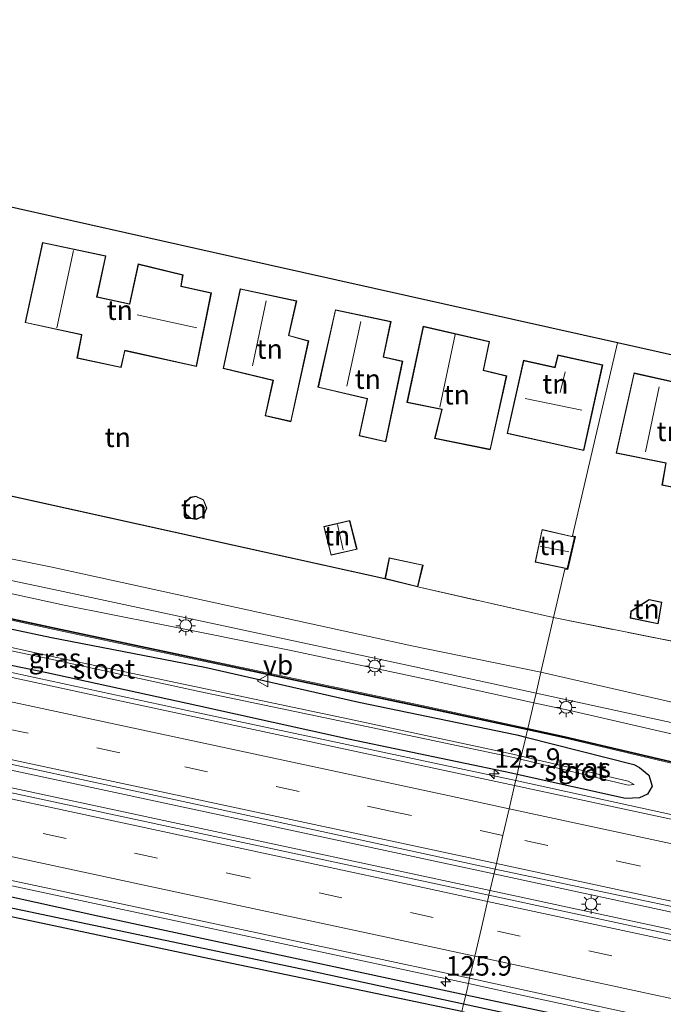
# Model space of a CAD drawing. Units: metres. Extents: x 140000 to 150003, y 406248 to 412500.
# Drawn here: x 142719 to 142801, y 411534 to 411660 of the extents above; entities that cross this region are included whole.
import ezdxf
from ezdxf.enums import TextEntityAlignment as Align

# ---------------------------------------------------------------- set-up
doc = ezdxf.new("R2010")
doc.units = ezdxf.units.M
doc.linetypes.add('IE-TERREINAFSCHEIDING', pattern=[10, 8, -2])
doc.linetypes.add('VW-3-9_STREEP', pattern=[12, 3, -9])
doc.layers.get('0').update_dxf_attribs({"lineweight": 25})
for name, color, linetype, lineweight in [('B-ME-AM-KILOMETR-S-B1', 7, 'Continuous', 18), ('B-ME-BV-GELEIDECONSTRUCTIE-GELEIDERAIL-L-B1', 213, 'BV-GELEIDERAIL', 18), ('B-ME-GR-BOMENSTRUIKEN-GV-B6', 93, 'Continuous', 18), ('B-ME-GW-KRUINLIJN-L-B1', 93, 'Continuous', 18), ('B-ME-IE-GRASLAND-GV-B6', 93, 'Continuous', 18), ('B-ME-IE-GRONDWERKLIJN-GROND_INGERICHT-GV-B6', 253, 'Continuous', 18), ('B-ME-IE-HULPGEOMETRIE-L-B1', 53, 'Continuous', 18), ('B-ME-IE-MEUBILAIR_WEGMEUBILAIR-LICHTMAST-S-B1', 8, 'Continuous', 18), ('B-ME-IE-TERREINAFSCHEIDING-RASTERHEKWERK-L-B1', 8, 'IE-TERREINAFSCHEIDING', 18), ('B-ME-KG-KADASTRAAL-DAKRAND-L-B1', 13, 'Continuous', 18), ('B-ME-KG-KADASTRAAL-NOKLIJN-L-B1', 13, 'Continuous', 18), ('B-ME-KW-GELUIDSWERING-GV-B6', 8, 'Continuous', 18), ('B-ME-KW-SCHERM-L-B1', 8, 'Continuous', 18), ('B-ME-OG-WATER-GV-B6', 153, 'Continuous', 18), ('B-ME-VH-VERH_SOORT-BITUMEN-GV-B6', 8, 'IE-TERREINAFSCHEIDING-NATUURLIJK-HOUTWAL', 18), ('B-ME-VH-VERH_SOORT-KLINKERS-GV-B6', 8, 'IE-TERREINAFSCHEIDING-NATUURLIJK-HOUTWAL', 18), ('B-ME-VW-MARKERING-39STREEP-015-L-B1', 255, 'VW-3-9_STREEP', 18), ('B-ME-VW-MARKERING-STREEP-015-L-B1', 7, 'Continuous', 18), ('B-ME-VW-MEUBILAIR_WEGMEUBILAIR-VERKEERSBORD-S-B1', 8, 'Continuous', 18)]:
    doc.layers.add(name, color=color, linetype=linetype, lineweight=lineweight)
for name, color, linetype in [('B-ME-GW-INSTEEKWATERGANG-L-B1', 10, 'Continuous'), ('B-ME-GW-WATERGANG-GREPPEL-L-B1', 10, 'Continuous'), ('B-ME-IE-TERREINAFSCHEIDING-HAAGRASTER-L-B1', 10, 'Continuous'), ('B-ME-KG-KADASTRAAL-OPNAMEDTMGRENS-L-B1', 10, 'Continuous')]:
    doc.layers.add(name, color=color, linetype=linetype)
doc.styles.add('NLCS-ISO', font='NLCS-ISO.TTF')
doc.linetypes.add('BV-GELEIDERAIL', pattern='A,10,-3,[108,NLCS.SHX,S=1,R=0,X=0,Y=0],-3', length=16)
doc.linetypes.add('IE-TERREINAFSCHEIDING-NATUURLIJK-HOUTWAL', pattern='A,7,-1.5,[67,NLCS.SHX,S=0.75,R=45,X=0,Y=0],-1.5,7,-1.5,[70,NLCS.SHX,S=0.75,R=0,X=0,Y=0],-1.5', length=20)

# ---------------------------------------------------------------- blocks, each defined once
blk = doc.blocks.new('hecto')
for p, q in [((0, 0.625), (-0.625, 0)), ((0, -0.625), (0, 0.625)), ((-0.625, 0), (0.625, 0)), ((0.625, 0), (0, -0.625))]:
    blk.add_line(p, q)
blk = doc.blocks.new('lantaarnpaal')
for p, q in [((-0.75, 0), (-1.25, 0)), ((-0.88, 0.88), (-0.53, 0.53)), ((0, 0.75), (0, 1.25)), ((0.53, 0.53), (0.88, 0.88)), ((0.75, 0), (1.25, 0)), ((-0.53, -0.53), (-0.88, -0.88)), ((0, -0.75), (0, -1.25)), ((0.53, -0.53), (0.88, -0.88))]:
    blk.add_line(p, q)
blk.add_circle((0, 0), 0.75)
blk = doc.blocks.new('verkeersbord')
for p, q in [((0, 0.75), (-0.75, -0.625)), ((0.75, -0.625), (0, 0.75)), ((-0.75, -0.625), (0.75, -0.625))]:
    blk.add_line(p, q)

msp = doc.modelspace()

# ---------------------------------------------------------------- linework, layer by layer
at = {"layer": 'B-ME-BV-GELEIDECONSTRUCTIE-GELEIDERAIL-L-B1'}
for points in [[(142420.115, 411641.407, 4.768), (142431.472, 411639.003, 4.645), (142461.427, 411632.516, 4.589), (142496.988, 411624.077, 4.585), (142553.198, 411611.939, 4.541), (142612.365, 411599.129, 4.593), (142675.112, 411585.774, 4.589), (142741.651, 411571.401, 4.629), (142782.375, 411562.713, 4.673)], [(142779.593, 411550.765, 4.869), (142711.844, 411565.262, 4.865), (142639.54, 411580.806, 4.841), (142570.212, 411595.662, 4.845), (142494.161, 411611.991, 4.877), (142405.969, 411630.9354, 4.913)], [(142417.074, 411626.426, 5.147), (142449.537, 411619.321, 5.088), (142507.195, 411606.954, 5.076), (142568.064, 411593.842, 5.06), (142626.935, 411581.251, 5.06), (142687.187, 411568.31, 5.06), (142738.447, 411557.325, 5.044), (142779.095, 411548.63, 5.048)], [(142776.316, 411536.694, 4.764), (142712.317, 411550.369, 4.764), (142643.979, 411565.005, 4.764), (142584.967, 411577.728, 4.836), (142521.12, 411591.417, 4.852), (142473.103, 411601.638, 4.836), (142414.483, 411613.661, 4.928)], [(143146.808, 411484.339, 4.473), (143121.846, 411489.723, 4.585), (143091.027, 411496.37, 4.657), (143035.03, 411508.385, 4.645), (142993.181, 411517.364, 4.561), (142940.104, 411528.73, 4.549), (142898.855, 411537.619, 4.565), (142864.788, 411544.893, 4.565), (142818.307, 411554.854, 4.629), (142797.042, 411559.505, 4.655), (142782.375, 411562.713, 4.673)], [(143143.95, 411472.699, 4.672), (143108.221, 411480.32, 4.785), (143039.689, 411494.922, 4.829), (142971.899, 411509.402, 4.801), (142905.754, 411523.634, 4.801), (142835.102, 411538.794, 4.797), (142779.593, 411550.765, 4.869)], [(142779.095, 411548.63, 5.048), (142810.077, 411541.943, 4.988), (142871.059, 411528.867, 4.968), (142938.778, 411514.292, 4.96), (143007.072, 411499.683, 5.048), (143072.379, 411485.697, 5.08), (143143.413, 411470.51, 4.904)], [(143140.508, 411458.676, 4.714), (143102.358, 411466.684, 4.726), (143040.864, 411479.854, 4.734), (142974.365, 411494.168, 4.678), (142907.846, 411508.5, 4.65), (142841.398, 411522.604, 4.69), (142782.155, 411535.41, 4.69), (142776.316, 411536.694, 4.764)]]:
    msp.add_polyline3d(points, dxfattribs=at)
at = {"layer": 'B-ME-GR-BOMENSTRUIKEN-GV-B6'}
for points in [[(142676.569, 411608.211, 3.636), (142687.362, 411605.832, 3.636), (142765.601, 411588.589, 3.556), (142769.836, 411587.554, 3.556), (142787.243, 411583.616, 3.592), (142785.604, 411576.617, 3.561), (142769.052, 411579.991, 3.491), (142722.699, 411590.137, 3.495), (142698.054, 411595.085, 3.511), (142677.441, 411599.406, 3.559), (142675.692, 411599.929, 3.559), (142674.709, 411600.446, 3.547), (142673.937, 411601.062, 3.531), (142673.355, 411601.646, 3.607), (142671.807, 411603.288, 3.615), (142670.86, 411604.639, 3.607), (142669.853, 411606.948, 3.615), (142669.715, 411608.518, 3.615), (142669.765, 411609.523, 3.603), (142669.806, 411609.96, 3.599), (142670.134, 411611.247, 3.599), (142674.257, 411610.375, 3.619), (142673.896, 411608.764, 3.74), (142676.569, 411608.211, 3.636)], [(142785.604, 411576.617, 3.561), (142787.243, 411583.616, 3.592), (142834.076, 411574.291, 3.638), (142836.625, 411573.502, 3.638), (142845.854, 411571.809, 3.614), (142849.438, 411571.023, 3.614), (142860.585, 411568.426, 3.626), (142860.71, 411565.362, 3.626), (142860.085, 411559.28, 3.57), (142859.813, 411557.758, 3.496), (142853.239, 411559.078, 3.513), (142851.069, 411559.635, 3.517), (142849.027, 411560.311, 3.525), (142846.907, 411561.191, 3.541), (142844.875, 411562.176, 3.525), (142843.111, 411563.085, 3.513), (142840.972, 411563.883, 3.505), (142838.842, 411564.505, 3.489), (142832.689, 411565.942, 3.461), (142806.327, 411571.876, 3.429), (142785.604, 411576.617, 3.561)]]:
    msp.add_polyline3d(points, dxfattribs=at)
at = {"layer": 'B-ME-GW-INSTEEKWATERGANG-L-B1'}
for points in [[(142782.5555, 411563.4892, 3.886), (142781.856, 411563.6447, 3.884), (142760.9113, 411568.0358, 3.8987), (142741.6071, 411572.3083, 3.8777), (142722.2186, 411576.5294, 3.7582), (142702.6125, 411580.5448, 3.8899), (142682.9674, 411584.9486, 3.7409), (142664.28, 411588.8646, 3.8907), (142663.3729, 411589.7985, 3.7774), (142662.853, 411590.3292, 3.7482), (142663.0217, 411591.6218, 3.7948), (142663.5672, 411592.6904, 3.8998), (142664.6424, 411593.2906, 3.9597), (142665.5833, 411593.3009, 3.9829), (142683.9176, 411589.3728, 4.0496), (142703.8339, 411585.0964, 4.0226), (142722.8057, 411581.0465, 4.0928), (142742.4846, 411577.2523, 4.1773), (142762.2444, 411572.757, 4.0799), (142782.5153, 411568.5591, 4.157), (142783.6691, 411568.269, 4.1503)], [(142775.969, 411535.203, 3.586), (142728.747, 411545.313, 3.577), (142700.191, 411551.608, 3.552), (142655.267, 411561.258, 3.602), (142611.941, 411570.63, 3.605), (142570.176, 411579.275, 3.546), (142547.8472, 411584.1154, 3.5269)], [(142775.476, 411533.087, 3.586), (142743.095, 411539.844, 3.586), (142711.551, 411546.516, 3.566), (142683.165, 411552.853, 3.526), (142656.16, 411558.468, 3.602), (142633.338, 411563.083, 3.626), (142590.768, 411572.242, 3.578)], [(142783.6691, 411568.269, 4.1503), (142797.5319, 411564.7829, 4.0699), (142798.2838, 411564.3673, 4.0027), (142799.477, 411563.3951, 3.9809), (142799.8757, 411562.007, 3.9278)], [(142799.8757, 411562.007, 3.9278), (142799.2987, 411560.971, 3.9136), (142798.2789, 411560.4876, 3.9618), (142796.4809, 411560.3925, 3.9251), (142782.5555, 411563.4892, 3.886)], [(143070.356, 411472.787, 3.964), (143070.179, 411472.825, 3.964), (143015.546, 411484.554, 4.028), (142953.032, 411498.311, 4.032), (142904.128, 411508.702, 4.04), (142885.947, 411512.618, 4.047), (142826.291, 411524.486, 3.678), (142791.658, 411531.842, 3.514), (142775.969, 411535.203, 3.586)]]:
    msp.add_polyline3d(points, dxfattribs=at)
at = {"layer": 'B-ME-GW-KRUINLIJN-L-B1'}
for points in [[(142784.6974, 411572.6887, 4.0211), (142771.6749, 411575.5363, 3.9695), (142753.3474, 411579.4415, 4.0167), (142736.5019, 411582.8049, 4.0271), (142724.4587, 411585.2098, 4.0663), (142707.5522, 411588.8665, 4.1009), (142689.43, 411592.7325, 4.0632), (142672.4716, 411596.2851, 4.0645), (142654.4784, 411600.1156, 4.0617), (142637.029, 411603.7244, 4.0549), (142619.5801, 411607.6367, 4.0533), (142601.4038, 411611.612, 4.0403), (142584.3173, 411615.3323, 4.1093), (142567.0346, 411618.6133, 4.1054), (142549.1811, 411622.7793, 4.0443), (142540.7429, 411624.8156, 4.0508), (142529.2995, 411628.6632, 4.1004), (142525.5464, 411629.7347, 4.1126), (142525.0019, 411629.6715, 4.101), (142524.5017, 411629.2448, 4.0334)], [(142895.2783, 411543.7137, 3.9464), (142876.3697, 411547.8995, 4.0167), (142859.4238, 411551.7475, 4.11), (142859.7087, 411554.0626, 3.9434), (142842.2544, 411558.3352, 3.9956), (142823.5898, 411563.1636, 4.0337), (142806.9831, 411567.6493, 4.0235), (142789.3273, 411571.6762, 4.0394), (142784.6974, 411572.6887, 4.0211)]]:
    msp.add_polyline3d(points, dxfattribs=at)
at = {"layer": 'B-ME-GW-WATERGANG-GREPPEL-L-B1'}
for points in [[(142775.7, 411534.048, 3.043), (142755.727, 411538.367, 3.043), (142700.732, 411549.873, 3.057), (142644.496, 411562.197, 3.057), (142611.274, 411569.502, 3.01), (142580.066, 411575.958, 3.01), (142548.0823, 411582.8721, 3.2)], [(142871.321, 411513.643, 2.95), (142810.332, 411526.56, 3.043), (142775.7, 411534.048, 3.043)]]:
    msp.add_polyline3d(points, dxfattribs=at)
at = {"layer": 'B-ME-IE-GRASLAND-GV-B6'}
for points in [[(142416.915, 411625.643, 4.387), (142417.621, 411629.119, 4.133), (142488.469, 411614.029, 4.069), (142547.193, 411601.448, 4.089), (142615.676, 411586.641, 3.973), (142689.068, 411570.977, 4.009), (142757.525, 411556.165, 4.025), (142779.733, 411551.367, 4.045), (142778.947, 411547.992, 4.359), (142737.799, 411556.83, 4.347), (142679.125, 411569.412, 4.283), (142620.024, 411582.082, 4.279), (142557.027, 411595.533, 4.287), (142497.966, 411608.157, 4.319), (142457.906, 411616.825, 4.323), (142416.915, 411625.643, 4.387)], [(142601.5417, 411612.7077, 3.6739), (142619.8102, 411608.9202, 3.7462), (142636.9992, 411605.1829, 3.7409), (142654.7626, 411601.0615, 3.8152), (142672.8178, 411597.8138, 3.6692), (142676.345, 411597.078, 3.567), (142688.299, 411594.555, 3.533), (142723.712, 411587.082, 3.56), (142768.463, 411577.521, 3.553), (142784.984, 411573.916, 3.555)], [(142601.4038, 411611.612, 4.0403), (142619.5801, 411607.6367, 4.0533), (142637.029, 411603.7244, 4.0549), (142654.4784, 411600.1156, 4.0617), (142672.4716, 411596.2851, 4.0645), (142689.43, 411592.7325, 4.0632), (142707.5522, 411588.8665, 4.1009), (142724.4587, 411585.2098, 4.0663), (142736.5019, 411582.8049, 4.0271), (142753.3474, 411579.4415, 4.0167), (142771.6749, 411575.5363, 3.9695), (142784.6974, 411572.6887, 4.0211), (142783.9304, 411569.3913, 4.1347), (142770.9402, 411572.1913, 4.1635), (142753.308, 411575.9175, 4.1639), (142735.6929, 411579.6487, 4.1583), (142724.0278, 411582.1289, 4.1563), (142706.4788, 411585.9028, 4.1488), (142688.9374, 411589.6651, 4.1621), (142671.3508, 411593.4544, 4.1623), (142653.7649, 411597.2518, 4.1544), (142636.133, 411601.0392, 4.1615), (142618.551, 411604.8292, 4.153), (142600.9273, 411608.6234, 4.1542)], [(142784.984, 411573.916, 3.555), (142784.6974, 411572.6887, 4.0211), (142771.6749, 411575.5363, 3.9695), (142753.3474, 411579.4415, 4.0167), (142736.5019, 411582.8049, 4.0271), (142724.4587, 411585.2098, 4.0663), (142707.5522, 411588.8665, 4.1009), (142689.43, 411592.7325, 4.0632), (142672.4716, 411596.2851, 4.0645), (142654.4784, 411600.1156, 4.0617), (142637.029, 411603.7244, 4.0549), (142619.5801, 411607.6367, 4.0533), (142601.4038, 411611.612, 4.0403)], [(142702.6125, 411580.5448, 3.8899), (142722.2186, 411576.5294, 3.7582), (142741.6071, 411572.3083, 3.8777), (142760.9113, 411568.0358, 3.8987), (142781.856, 411563.6447, 3.884), (142782.5555, 411563.4892, 3.886), (142782.23, 411562.092, 3.913), (142730.605, 411573.162, 3.897), (142666.992, 411586.895, 3.869)], [(142706.4368, 411585.7072, 4.1488), (142723.9859, 411581.9333, 4.1563), (142735.6513, 411579.453, 4.1583), (142753.2666, 411575.7218, 4.1639), (142770.8984, 411571.9957, 4.1635), (142783.8851, 411569.1964, 4.1347), (142783.6691, 411568.269, 4.1503), (142782.5153, 411568.5591, 4.157), (142762.2444, 411572.757, 4.0799), (142742.4846, 411577.2523, 4.1773), (142722.8057, 411581.0465, 4.0928), (142703.8339, 411585.0964, 4.0226)], [(142703.8339, 411585.0964, 4.0226), (142722.8057, 411581.0465, 4.0928), (142742.4846, 411577.2523, 4.1773), (142762.2444, 411572.757, 4.0799), (142782.5153, 411568.5591, 4.157), (142783.6691, 411568.269, 4.1503), (142783.1017, 411565.8339, 2.8991), (142782.0063, 411566.0896, 2.9022), (142761.6472, 411570.465, 2.8893), (142741.9862, 411574.5834, 2.8565), (142722.8882, 411578.6388, 2.9279), (142703.0297, 411583.008, 2.9221)], [(142702.6607, 411582.5107, 2.9306), (142722.7347, 411578.2656, 2.8905), (142741.7466, 411574.1481, 2.874), (142761.6096, 411569.9954, 2.8839), (142781.8789, 411565.7156, 2.8588), (142783.0106, 411565.4428, 2.861), (142782.5555, 411563.4892, 3.886)], [(142572.227, 411580.987, 4.132), (142617.359, 411571.421, 4.128), (142666.373, 411560.954, 4.156), (142714.844, 411550.503, 4.148), (142762.032, 411540.453, 4.12), (142776.471, 411537.361, 4.065)], [(142782.5555, 411563.4892, 3.886), (142781.856, 411563.6447, 3.884), (142760.9113, 411568.0358, 3.8987), (142741.6071, 411572.3083, 3.8777), (142722.2186, 411576.5294, 3.7582), (142702.6125, 411580.5448, 3.8899)], [(142776.471, 411537.361, 4.065), (142776.219, 411536.279, 4.124), (142775.969, 411535.203, 3.586), (142728.747, 411545.313, 3.577), (142700.191, 411551.608, 3.552), (142655.267, 411561.258, 3.602), (142611.941, 411570.63, 3.605), (142570.176, 411579.275, 3.546)], [(142570.176, 411579.275, 3.546), (142611.941, 411570.63, 3.605), (142655.267, 411561.258, 3.602), (142700.191, 411551.608, 3.552), (142728.747, 411545.313, 3.577), (142775.969, 411535.203, 3.586)], [(142580.066, 411575.958, 3.01), (142611.274, 411569.502, 3.01), (142644.496, 411562.197, 3.057), (142700.732, 411549.873, 3.057), (142755.727, 411538.367, 3.043), (142775.7, 411534.048, 3.043)], [(142775.969, 411535.203, 3.586), (142775.7, 411534.048, 3.043), (142755.727, 411538.367, 3.043), (142700.732, 411549.873, 3.057), (142644.496, 411562.197, 3.057), (142611.274, 411569.502, 3.01), (142580.066, 411575.958, 3.01)], [(142806.9831, 411567.6493, 4.0235), (142789.3273, 411571.6762, 4.0394), (142784.6974, 411572.6887, 4.0211), (142784.984, 411573.916, 3.555), (142799.564, 411570.734, 3.557), (142815.843, 411567.26, 3.557)], [(142590.768, 411572.242, 3.578), (142633.338, 411563.083, 3.626), (142656.16, 411558.468, 3.602), (142683.165, 411552.853, 3.526), (142711.551, 411546.516, 3.566), (142743.095, 411539.844, 3.586), (142775.476, 411533.087, 3.586)], [(142775.7, 411534.048, 3.043), (142775.476, 411533.087, 3.586), (142743.095, 411539.844, 3.586), (142711.551, 411546.516, 3.566), (142683.165, 411552.853, 3.526), (142656.16, 411558.468, 3.602), (142633.338, 411563.083, 3.626), (142590.768, 411572.242, 3.578)], [(142806.1923, 411564.2479, 4.1263), (142788.6474, 411568.3745, 4.1243), (142783.9304, 411569.3913, 4.1347), (142784.6974, 411572.6887, 4.0211), (142789.3273, 411571.6762, 4.0394), (142806.9831, 411567.6493, 4.0235)], [(142809.508, 411556.226, 3.914), (142796.714, 411558.977, 3.914), (142782.23, 411562.092, 3.913), (142782.5555, 411563.4892, 3.886), (142796.4809, 411560.3925, 3.9251), (142798.2789, 411560.4876, 3.9618), (142799.2987, 411560.971, 3.9136), (142799.8757, 411562.007, 3.9278), (142799.477, 411563.3951, 3.9809), (142798.2838, 411564.3673, 4.0027), (142797.5319, 411564.7829, 4.0699), (142783.6691, 411568.269, 4.1503), (142783.8851, 411569.1964, 4.1347), (142788.6034, 411568.1794, 4.1243), (142806.1443, 411564.0537, 4.1263)], [(142782.5555, 411563.4892, 3.886), (142783.0106, 411565.4428, 2.861), (142796.8063, 411562.1174, 2.887), (142797.5887, 411562.1964, 2.9274), (142796.8222, 411562.6303, 2.8608), (142783.1017, 411565.8339, 2.8991), (142783.6691, 411568.269, 4.1503), (142797.5319, 411564.7829, 4.0699), (142798.2838, 411564.3673, 4.0027), (142799.477, 411563.3951, 3.9809), (142799.8757, 411562.007, 3.9278), (142799.2987, 411560.971, 3.9136), (142798.2789, 411560.4876, 3.9618), (142796.4809, 411560.3925, 3.9251), (142782.5555, 411563.4892, 3.886)], [(142778.947, 411547.992, 4.359), (142779.733, 411551.367, 4.045), (142821.005, 411542.625, 4.004), (142884.757, 411528.952, 4.044), (142943.411, 411516.395, 3.952), (142997.158, 411504.811, 3.916), (143056.02, 411492.131, 4.024), (143104.985, 411481.738, 4.016), (143144.118, 411473.38, 4.055), (143143.249, 411469.842, 4.205), (143123.748, 411474.03, 4.335), (143055.424, 411488.671, 4.315), (142986.952, 411503.372, 4.339), (142916.653, 411518.288, 4.339), (142845.678, 411533.661, 4.359), (142778.947, 411547.992, 4.359)], [(142776.471, 411537.361, 4.065), (142835.712, 411524.443, 4.037), (142898.839, 411510.917, 4.025), (142962.668, 411497.363, 4.029), (143025.335, 411483.943, 4.029), (143093.344, 411469.226, 4.049), (143121.236, 411463.29, 3.981), (143140.657, 411459.285, 4.084), (143140.275, 411457.729, 3.54), (143111.987, 411463.88, 4.016), (143071.708, 411472.498, 3.966), (143070.356, 411472.787, 3.964), (143070.179, 411472.825, 3.964), (143015.546, 411484.554, 4.028), (142953.032, 411498.311, 4.032), (142904.128, 411508.702, 4.04), (142885.947, 411512.618, 4.047), (142826.291, 411524.486, 3.678), (142791.658, 411531.842, 3.514), (142775.969, 411535.203, 3.586), (142776.219, 411536.279, 4.124), (142776.471, 411537.361, 4.065)], [(142775.7, 411534.048, 3.043), (142775.969, 411535.203, 3.586), (142791.658, 411531.842, 3.514), (142826.291, 411524.486, 3.678), (142885.947, 411512.618, 4.047), (142904.128, 411508.702, 4.04), (142953.032, 411498.311, 4.032), (143015.546, 411484.554, 4.028), (143070.179, 411472.825, 3.964), (143070.356, 411472.787, 3.964), (143070.054, 411471.265, 2.66), (143038.24, 411477.915, 2.66), (143001.357, 411485.78, 2.672), (142979.359, 411490.57, 2.706), (142955.255, 411495.708, 2.677), (142924.99, 411502.143, 2.934), (142905.846, 411506.357, 3.172), (142885.033, 411510.792, 2.893), (142884.852, 411510.548, 2.893), (142871.321, 411513.643, 2.95), (142810.332, 411526.56, 3.043), (142775.7, 411534.048, 3.043)], [(142775.476, 411533.087, 3.586), (142775.7, 411534.048, 3.043), (142810.332, 411526.56, 3.043), (142871.321, 411513.643, 2.95), (142884.852, 411510.548, 2.893), (142885.106, 411510.172, 2.896), (142907.388, 411505.452, 3.196), (142942.905, 411497.678, 2.66), (142977.97, 411490.047, 2.708), (143008.625, 411483.546, 2.66), (143039.132, 411476.942, 2.66), (143069.91, 411470.54, 2.66), (143069.656, 411469.261, 3.686), (143069.565, 411469.28, 3.686), (143048.008, 411473.482, 3.898), (143021.927, 411479.238, 3.85), (142992.945, 411485.448, 3.742), (142968.057, 411491.038, 3.626), (142938.047, 411497.426, 3.582), (142900.225, 411505.925, 3.866), (142829.654, 411520.732, 3.614), (142814.169, 411524.596, 3.614), (142775.476, 411533.087, 3.586)]]:
    msp.add_polyline3d(points, dxfattribs=at)
at = {"layer": 'B-ME-IE-GRONDWERKLIJN-GROND_INGERICHT-GV-B6'}
for points in [[(142681.945, 411644.22, 3.564), (142750.628, 411628.87, 3.531), (142795.449, 411618.853, 3.479), (142789.662, 411594.078, 3.508), (142790.038, 411593.99, 3.508), (142789.086, 411589.796, 3.508), (142788.699, 411589.838, 3.508), (142787.243, 411583.616, 3.592), (142769.836, 411587.554, 3.556), (142770.496, 411590.355, 3.556), (142766.132, 411591.281, 3.556), (142765.601, 411588.589, 3.556), (142687.362, 411605.832, 3.636), (142688.001, 411608.874, 3.636), (142677.238, 411611.107, 3.636), (142676.569, 411608.211, 3.636), (142673.896, 411608.764, 3.74), (142674.257, 411610.375, 3.619), (142675.085, 411613.881, 3.62), (142678.527, 411629.075, 3.552), (142681.945, 411644.22, 3.564)], [(142726.653, 411619.863, 3.58), (142726.081, 411616.895, 3.58), (142731.76, 411615.672, 3.58), (142732.244, 411617.835, 3.58), (142741.431, 411615.812, 3.58), (142743.337, 411625.239, 3.58), (142739.45, 411626.117, 3.58), (142739.693, 411627.573, 3.58), (142733.931, 411628.967, 3.58), (142732.831, 411623.852, 3.58), (142728.67, 411624.748, 3.58), (142729.797, 411629.991, 3.58), (142721.656, 411631.72, 3.58), (142719.434, 411621.437, 3.58), (142726.653, 411619.863, 3.58)], [(142747.019, 411625.786, 3.58), (142744.844, 411615.565, 3.58), (142751.238, 411614.002, 3.58), (142750.22, 411609.487, 3.58), (142753.547, 411608.722, 3.58), (142755.831, 411619.084, 3.58), (142753.285, 411619.806, 3.58), (142754.278, 411624.216, 3.58), (142747.019, 411625.786, 3.58)], [(142763.31, 411611.679, 3.58), (142762.292, 411606.907, 3.58), (142765.729, 411606.135, 3.58), (142767.882, 411616.502, 3.58), (142765.427, 411617.045, 3.58), (142766.387, 411621.562, 3.58), (142759.24, 411623.087, 3.58), (142756.998, 411613.141, 3.58), (142763.31, 411611.679, 3.58)], [(142771.979, 411606.575, 3.552), (142779.121, 411605.136, 3.552), (142781.221, 411614.603, 3.552), (142778.246, 411615.323, 3.552), (142779.025, 411619.019, 3.552), (142770.526, 411620.966, 3.552), (142768.422, 411611.209, 3.552), (142772.894, 411610.295, 3.552), (142771.979, 411606.575, 3.552)], [(142834.076, 411574.291, 3.638), (142787.243, 411583.616, 3.592), (142788.699, 411589.838, 3.508), (142789.086, 411589.796, 3.508), (142790.038, 411593.99, 3.508), (142789.662, 411594.078, 3.508), (142795.449, 411618.853, 3.479), (142820.078, 411613.349, 3.451)], [(142787.769, 411617.288, 3.552), (142787.42, 411615.714, 3.552), (142783.366, 411616.611, 3.552), (142781.287, 411607.218, 3.532), (142791.121, 411605.04, 3.532), (142793.549, 411616.008, 3.552), (142787.769, 411617.288, 3.552)], [(142804.588, 411613.402, 3.402), (142797.558, 411614.981, 3.542), (142795.256, 411604.705, 3.542), (142801.641, 411603.41, 3.542), (142801.148, 411600.588, 3.542), (142804.497, 411599.908, 3.542), (142806.302, 411608.229, 3.402), (142803.618, 411608.823, 3.402), (142804.588, 411613.402, 3.402)], [(142740.674, 411596.318, 3.74), (142741.443, 411596.207, 3.74), (142742.318, 411596.629, 3.74), (142742.762, 411597.634, 3.74), (142742.341, 411598.724, 3.74), (142741.337, 411599.179, 3.74), (142740.633, 411599.035, 3.74), (142739.961, 411598.41, 3.74), (142739.777, 411597.611, 3.74), (142740.082, 411596.786, 3.74), (142740.674, 411596.318, 3.74)], [(142757.743, 411595.276, 3.584), (142758.681, 411591.596, 3.584), (142762.034, 411592.367, 3.584), (142761.112, 411596.072, 3.584), (142757.743, 411595.276, 3.584)], [(142785.754, 411594.929, 3.508), (142784.868, 411590.727, 3.508), (142789.026, 411589.861, 3.508), (142789.97, 411593.944, 3.508), (142785.754, 411594.929, 3.508)], [(142799.508, 411585.945, 3.542), (142797.155, 411584.422, 3.542), (142797.086, 411583.548, 3.542), (142800.653, 411582.804, 3.542), (142801.148, 411585.588, 3.542), (142799.508, 411585.945, 3.542)]]:
    msp.add_polyline3d(points, dxfattribs=at)
at = {"layer": 'B-ME-IE-HULPGEOMETRIE-L-B1'}
msp.add_polyline3d([(142775.476, 411533.087, 3.586), (142775.7, 411534.048, 3.043), (142775.969, 411535.203, 3.586), (142776.219, 411536.279, 4.124), (142776.471, 411537.361, 4.065), (142777.133, 411540.201, 4.155), (142777.978, 411543.833, 4.281), (142778.767, 411547.222, 4.371), (142778.947, 411547.992, 4.359), (142779.733, 411551.367, 4.045), (142779.898, 411552.075, 4.021), (142780.73, 411555.652, 4.016), (142781.535, 411559.105, 3.915), (142782.23, 411562.092, 3.913), (142782.5555, 411563.4892, 3.886), (142783.0106, 411565.4428, 2.861), (142783.1017, 411565.8339, 2.8991), (142783.6691, 411568.269, 4.1503), (142783.8851, 411569.1964, 4.1347), (142783.9304, 411569.3913, 4.1347), (142784.6974, 411572.6887, 4.0211), (142784.984, 411573.916, 3.555), (142785.604, 411576.617, 3.561), (142787.243, 411583.616, 3.592), (142788.699, 411589.838, 3.508), (142789.086, 411589.796, 3.508), (142790.038, 411593.99, 3.508), (142789.662, 411594.078, 3.508), (142795.449, 411618.853, 3.479)], dxfattribs=at)
at = {"layer": 'B-ME-IE-TERREINAFSCHEIDING-HAAGRASTER-L-B1'}
msp.add_line((142765.601, 411588.589, 3.556), (142687.362, 411605.832, 3.636), dxfattribs=at)
at = {"layer": 'B-ME-IE-TERREINAFSCHEIDING-RASTERHEKWERK-L-B1'}
for p, q in [((142787.243, 411583.616, 3.592), (142769.836, 411587.554, 3.556)), ((142834.076, 411574.291, 3.638), (142787.243, 411583.616, 3.592))]:
    msp.add_line(p, q, dxfattribs=at)
at = {"layer": 'B-ME-KG-KADASTRAAL-DAKRAND-L-B1'}
for points in [[(142719.494, 411621.475, 6.364), (142726.716, 411619.911, 6.316), (142726.702, 411619.852, 6.096), (142726.139, 411616.934, 6.096), (142731.722, 411615.731, 6.096), (142732.207, 411617.895, 7.121), (142741.392, 411615.872, 7.124), (142743.279, 411625.201, 7.18), (142739.393, 411626.079, 7.184), (142739.636, 411627.535, 5.948), (142733.969, 411628.907, 5.816), (142732.881, 411623.799, 6.421), (142732.824, 411623.802, 6.124), (142728.65, 411624.702, 6.124), (142728.613, 411624.718, 6.328), (142729.738, 411629.953, 6.34), (142721.694, 411631.661, 6.336), (142719.494, 411621.475, 6.364)], [(142755.772, 411619.049, 6.256), (142753.488, 411619.699, 6.21), (142753.226, 411619.77, 6.712), (142754.218, 411624.178, 6.708), (142747.058, 411625.727, 6.716), (142744.903, 411615.602, 6.691), (142751.297, 411614.039, 6.273), (142750.28, 411609.525, 6.273), (142753.509, 411608.782, 6.276), (142755.772, 411619.049, 6.256)], [(142757.058, 411613.179, 6.759), (142763.372, 411611.715, 6.759), (142763.366, 411611.645, 6.373), (142762.351, 411606.945, 6.336), (142765.69, 411606.195, 6.335), (142767.823, 411616.464, 6.329), (142765.368, 411617.007, 6.75), (142766.328, 411621.524, 6.744), (142759.278, 411623.028, 6.759), (142757.058, 411613.179, 6.759)], [(142778.966, 411618.981, 6.435), (142770.564, 411620.906, 6.441), (142768.482, 411611.248, 6.441), (142772.955, 411610.333, 6.442), (142772.04, 411606.614, 6.442), (142779.083, 411605.195, 6.441), (142781.162, 411614.565, 6.441), (142778.188, 411615.285, 6.436), (142778.966, 411618.981, 6.435)], [(142793.49, 411615.97, 6.044), (142787.807, 411617.229, 6.078), (142787.458, 411615.654, 7.2), (142783.405, 411616.551, 7.291), (142781.346, 411607.256, 7.383), (142791.083, 411605.1, 7.184), (142793.49, 411615.97, 6.044)], [(142806.242, 411608.19, 6.134), (142803.714, 411608.745, 6.134), (142803.56, 411608.787, 6.568), (142804.529, 411613.364, 6.566), (142797.595, 411614.922, 6.57), (142795.316, 411604.744, 6.87), (142801.699, 411603.449, 6.57), (142801.661, 411603.236, 6.206), (142801.206, 411600.627, 6.21), (142804.458, 411599.967, 6.174), (142806.242, 411608.19, 6.134)], [(142741.331, 411599.127, 5.456), (142740.656, 411598.988, 5.456), (142740.007, 411598.384, 5.456), (142739.829, 411597.614, 5.456), (142740.124, 411596.817, 5.456), (142740.695, 411596.366, 5.456), (142741.435, 411596.259, 5.456), (142742.279, 411596.666, 5.456), (142742.708, 411597.635, 5.456), (142742.302, 411598.687, 5.456), (142741.331, 411599.127, 5.456)], [(142757.804, 411595.239, 5.485), (142761.075, 411596.012, 5.469), (142761.973, 411592.405, 5.469), (142758.718, 411591.656, 5.485), (142757.804, 411595.239, 5.485)], [(142789.91, 411593.907, 5.364), (142785.792, 411594.869, 5.362), (142784.927, 411590.766, 5.362), (142788.988, 411589.92, 5.365), (142789.91, 411593.907, 5.364)], [(142770.435, 411590.317, 5.636), (142769.799, 411587.614, 5.356), (142765.659, 411588.626, 5.356), (142766.171, 411591.222, 5.636), (142770.435, 411590.317, 5.636)], [(142801.091, 411585.549, 5.506), (142799.517, 411585.892, 5.522), (142797.203, 411584.394, 5.502), (142797.139, 411583.588, 5.502), (142800.613, 411582.864, 5.506), (142801.091, 411585.549, 5.506)]]:
    msp.add_polyline3d(points, dxfattribs=at)
at = {"layer": 'B-ME-KG-KADASTRAAL-NOKLIJN-L-B1'}
for p, q in [((142723.497, 411620.768, 11.14), (142725.651, 411630.704, 11.112)), ((142748.621, 411615.906, 12.212), (142750.372, 411624.237, 12.284)), ((142741.473, 411620.789, 11.208), (142733.811, 411622.432, 11.212)), ((142760.718, 411613.293, 12.204), (142762.502, 411621.604, 12.212)), ((142772.647, 411610.595, 11.424), (142774.631, 411619.914, 11.352)), ((142788.713, 411615.146, 9.988), (142788.094, 411612.464, 10.012)), ((142799.032, 411604.855, 12.251), (142800.779, 411613.186, 12.259)), ((142790.875, 411610.21, 11.176), (142783.586, 411611.703, 11.316)), ((142760.23, 411592.311, 5.848), (142759.494, 411595.56, 5.776)), ((142789.186, 411592.028, 5.932), (142785.518, 411592.781, 5.932))]:
    msp.add_line(p, q, dxfattribs=at)
at = {"layer": 'B-ME-KG-KADASTRAAL-OPNAMEDTMGRENS-L-B1'}
for points in [[(142795.449, 411618.853, 3.479), (142750.628, 411628.87, 3.531), (142681.945, 411644.22, 3.564), (142679.938, 411644.668, 3.402), (142679.752, 411644.71, 3.474), (142672.149, 411649.245, 3.547), (142671.791, 411649.567, 3.547), (142671.052, 411649.795, 3.547), (142658.569, 411652.461, 3.517), (142652.209, 411653.826, 3.477), (142641.952, 411655.994, 3.477), (142635.35, 411657.555, 3.457), (142622.449, 411660.289, 3.457), (142621.009, 411660.227, 3.467), (142610.643, 411659.728, 3.45)], [(142937.435, 411590.719, 3.505), (142929.263, 411591.911, 3.506), (142929.223, 411592.694, 3.49), (142934.45, 411592.67, 3.49), (142934.497, 411597.06, 3.454), (142930.761, 411597.137, 3.454), (142930.848, 411602.762, 3.454), (142939.95, 411602.486, 3.454), (142940.164, 411610.568, 3.45), (142932.352, 411610.718, 3.45), (142932.329, 411606.483, 3.422), (142927.188, 411606.44, 3.422), (142927.22, 411602.961, 3.422), (142912.721, 411603.207, 3.422), (142912.708, 411594.313, 3.424), (142909.338, 411594.802, 3.394), (142907.837, 411595.02, 3.278), (142900.886, 411596.028, 3.407), (142899.387, 411596.246, 3.442), (142869.394, 411602.327, 3.482), (142820.078, 411613.349, 3.451), (142795.449, 411618.853, 3.479)]]:
    msp.add_polyline3d(points, dxfattribs=at)
at = {"layer": 'B-ME-KW-GELUIDSWERING-GV-B6'}
for points in [[(142783.8851, 411569.1964, 4.1347), (142770.8984, 411571.9957, 4.1635), (142753.2666, 411575.7218, 4.1639), (142735.6513, 411579.453, 4.1583), (142723.9859, 411581.9333, 4.1563), (142706.4368, 411585.7072, 4.1488), (142688.8954, 411589.4696, 4.1621), (142671.3086, 411593.2589, 4.1623), (142653.7228, 411597.0563, 4.1544), (142636.091, 411600.8437, 4.1615), (142618.5089, 411604.6337, 4.153), (142600.8852, 411608.4279, 4.1542)], [(142600.9273, 411608.6234, 4.1542), (142618.551, 411604.8292, 4.153), (142636.133, 411601.0392, 4.1615), (142653.7649, 411597.2518, 4.1544), (142671.3508, 411593.4544, 4.1623), (142688.9374, 411589.6651, 4.1621), (142706.4788, 411585.9028, 4.1488), (142724.0278, 411582.1289, 4.1563), (142735.6929, 411579.6487, 4.1583), (142753.308, 411575.9175, 4.1639), (142770.9402, 411572.1913, 4.1635), (142783.9304, 411569.3913, 4.1347), (142783.8851, 411569.1964, 4.1347)], [(142783.8851, 411569.1964, 4.1347), (142783.9304, 411569.3913, 4.1347), (142788.6474, 411568.3745, 4.1243), (142806.1923, 411564.2479, 4.1263), (142823.6549, 411559.7145, 4.123), (142840.7357, 411555.3837, 4.1253), (142841.0472, 411555.2532, 4.1365), (142858.5394, 411551.1176, 4.1504), (142876.1758, 411547.3074, 4.1472), (142893.6786, 411543.554, 4.1455), (142895.8566, 411543.087, 3.9358), (142897.4104, 411542.7539, 3.9379), (142899.576, 411542.2895, 4.143), (142917.1449, 411538.5196, 4.1438)], [(142917.1233, 411538.4219, 4.1438), (142899.555, 411542.1917, 4.143), (142897.3901, 411542.6559, 3.9351), (142895.8363, 411542.9891, 3.9331), (142893.6576, 411543.4562, 4.1455), (142876.1548, 411547.2096, 4.1472), (142858.5171, 411551.0201, 4.1504), (142841.0233, 411555.1561, 4.1365), (142840.6865, 411555.1898, 4.1253), (142823.6052, 411559.5207, 4.123), (142806.1443, 411564.0537, 4.1263), (142788.6034, 411568.1794, 4.1243), (142783.8851, 411569.1964, 4.1347)]]:
    msp.add_polyline3d(points, dxfattribs=at)
at = {"layer": 'B-ME-KW-SCHERM-L-B1'}
for points in [[(142517.0219, 411631.1921, 11.21), (142520.6305, 411629.4967, 11.2124), (142522.5102, 411628.6195, 11.2143), (142528.0125, 411626.2027, 11.2092), (142539.4161, 411622.1957, 11.2075), (142548.0087, 411620.0153, 11.201), (142565.7262, 411616.1029, 11.2028), (142583.3916, 411612.2941, 11.2019), (142600.9063, 411608.5257, 11.2042), (142618.53, 411604.7314, 11.203), (142636.112, 411600.9414, 11.2115), (142653.7438, 411597.154, 11.2044), (142671.3297, 411593.3566, 11.2123), (142688.9164, 411589.5673, 11.2121), (142706.4578, 411585.805, 11.1988), (142724.0069, 411582.0311, 11.2063), (142735.6721, 411579.5508, 11.2083), (142753.2873, 411575.8197, 11.2139), (142770.9193, 411572.0935, 11.2135), (142783.9077, 411569.2939, 11.1848)], [(142783.9077, 411569.2939, 11.1848), (142788.6254, 411568.277, 11.1743), (142806.1683, 411564.1508, 11.1763), (142823.6301, 411559.6176, 11.173), (142840.7111, 411555.2868, 11.1753), (142841.0307, 411555.2058, 12.1865)]]:
    msp.add_polyline3d(points, dxfattribs=at)
at = {"layer": 'B-ME-OG-WATER-GV-B6'}
for points in [[(142783.0106, 411565.4428, 2.861), (142781.8789, 411565.7156, 2.8588), (142761.6096, 411569.9954, 2.8839), (142741.7466, 411574.1481, 2.874), (142722.7347, 411578.2656, 2.8905), (142702.6607, 411582.5107, 2.9306), (142683.3773, 411586.7129, 2.8523), (142664.6466, 411590.622, 2.9751), (142664.212, 411591.0324, 2.9847), (142664.8323, 411591.1351, 2.9336), (142683.4903, 411587.059, 2.8845), (142703.0297, 411583.008, 2.9221), (142722.8882, 411578.6388, 2.9279), (142741.9862, 411574.5834, 2.8565), (142761.6472, 411570.465, 2.8893), (142782.0063, 411566.0896, 2.9022), (142783.1017, 411565.8339, 2.8991), (142783.0106, 411565.4428, 2.861)], [(142783.0106, 411565.4428, 2.861), (142783.1017, 411565.8339, 2.8991), (142796.8222, 411562.6303, 2.8608), (142797.5887, 411562.1964, 2.9274), (142796.8063, 411562.1174, 2.887), (142783.0106, 411565.4428, 2.861)]]:
    msp.add_polyline3d(points, dxfattribs=at)
at = {"layer": 'B-ME-VH-VERH_SOORT-BITUMEN-GV-B6'}
for points in [[(142417.621, 411629.119, 4.133), (142417.767, 411629.841, 4.184), (142418.476, 411633.329, 4.18), (142419.244, 411637.114, 4.093), (142419.887, 411640.283, 4.025), (142420.038, 411641.027, 4.084), (142443.227, 411635.975, 3.917), (142465.825, 411631.011, 3.929), (142499.813, 411623.004, 3.917), (142544.732, 411613.117, 3.929), (142608.215, 411599.514, 3.845), (142666.992, 411586.895, 3.869), (142730.605, 411573.162, 3.897), (142782.23, 411562.092, 3.913), (142781.535, 411559.105, 3.915), (142780.73, 411555.652, 4.016), (142779.898, 411552.075, 4.021), (142779.733, 411551.367, 4.045), (142757.525, 411556.165, 4.025), (142689.068, 411570.977, 4.009), (142615.676, 411586.641, 3.973), (142547.193, 411601.448, 4.089), (142488.469, 411614.029, 4.069), (142417.621, 411629.119, 4.133)], [(142557.027, 411595.533, 4.287), (142620.024, 411582.082, 4.279), (142679.125, 411569.412, 4.283), (142737.799, 411556.83, 4.347), (142778.947, 411547.992, 4.359), (142778.767, 411547.222, 4.371), (142777.978, 411543.833, 4.281), (142777.133, 411540.201, 4.155), (142776.471, 411537.361, 4.065), (142762.032, 411540.453, 4.12), (142714.844, 411550.503, 4.148), (142666.373, 411560.954, 4.156), (142617.359, 411571.421, 4.128), (142572.227, 411580.987, 4.132)], [(142779.733, 411551.367, 4.045), (142779.898, 411552.075, 4.021), (142780.73, 411555.652, 4.016), (142781.535, 411559.105, 3.915), (142782.23, 411562.092, 3.913), (142796.714, 411558.977, 3.914), (142809.508, 411556.226, 3.914), (142845.447, 411548.503, 3.91), (142901.604, 411536.43, 3.91), (142968.666, 411522.134, 3.918), (143038.644, 411507.069, 3.946), (143107.007, 411492.381, 3.922), (143146.694, 411483.873, 3.808), (143146.011, 411481.092, 3.846), (143145.088, 411477.335, 3.879), (143144.252, 411473.926, 4.055), (143144.118, 411473.38, 4.055), (143104.985, 411481.738, 4.016), (143056.02, 411492.131, 4.024), (142997.158, 411504.811, 3.916), (142943.411, 411516.395, 3.952), (142884.757, 411528.952, 4.044), (142821.005, 411542.625, 4.004), (142779.733, 411551.367, 4.045)], [(142776.471, 411537.361, 4.065), (142777.133, 411540.201, 4.155), (142777.978, 411543.833, 4.281), (142778.767, 411547.222, 4.371), (142778.947, 411547.992, 4.359), (142845.678, 411533.661, 4.359), (142916.653, 411518.288, 4.339), (142986.952, 411503.372, 4.339), (143055.424, 411488.671, 4.315), (143123.748, 411474.03, 4.335), (143143.249, 411469.842, 4.205), (143143.089, 411469.191, 4.205), (143142.221, 411465.654, 4.088), (143141.346, 411462.092, 4.083), (143140.657, 411459.285, 4.084), (143121.236, 411463.29, 3.981), (143093.344, 411469.226, 4.049), (143025.335, 411483.943, 4.029), (142962.668, 411497.363, 4.029), (142898.839, 411510.917, 4.025), (142835.712, 411524.443, 4.037), (142776.471, 411537.361, 4.065)]]:
    msp.add_polyline3d(points, dxfattribs=at)
at = {"layer": 'B-ME-VH-VERH_SOORT-KLINKERS-GV-B6'}
for points in [[(142698.054, 411595.085, 3.511), (142722.699, 411590.137, 3.495), (142769.052, 411579.991, 3.491), (142785.604, 411576.617, 3.561), (142784.984, 411573.916, 3.555), (142768.463, 411577.521, 3.553), (142723.712, 411587.082, 3.56), (142688.299, 411594.555, 3.533)], [(142815.843, 411567.26, 3.557), (142799.564, 411570.734, 3.557), (142784.984, 411573.916, 3.555), (142785.604, 411576.617, 3.561), (142806.327, 411571.876, 3.429)]]:
    msp.add_polyline3d(points, dxfattribs=at)
at = {"layer": 'B-ME-VW-MARKERING-39STREEP-015-L-B1'}
for points in [[(142780.73, 411555.652, 4.016), (142766.307, 411558.8, 4.044), (142731.566, 411566.274, 4.024), (142696.817, 411573.663, 4.04), (142662.159, 411581.118, 4.024), (142627.248, 411588.607, 3.996), (142592.607, 411596.032, 3.996), (142557.781, 411603.514, 3.996), (142523.091, 411610.939, 4.008), (142488.259, 411618.397, 4.04), (142453.492, 411625.865, 4), (142418.476, 411633.329, 4.18)], [(142416.046, 411621.363, 4.371), (142436.003, 411617.156, 4.261), (142467.72, 411610.431, 4.253), (142500.033, 411603.442, 4.273), (142522.976, 411598.536, 4.257), (142559.062, 411590.77, 4.185), (142595.862, 411582.873, 4.185), (142630.052, 411575.591, 4.197), (142664.514, 411568.195, 4.249), (142698.546, 411560.925, 4.285), (142721.754, 411555.931, 4.301), (142745.41, 411550.844, 4.221), (142777.978, 411543.833, 4.281)], [(143145.088, 411477.335, 3.879), (143136.897, 411479.095, 3.907), (143110.185, 411484.849, 3.996), (143046.419, 411498.513, 4.04), (142985.858, 411511.478, 4.02), (142916.679, 411526.344, 3.996), (142857.046, 411539.129, 4.004), (142798.214, 411551.777, 4.008), (142780.73, 411555.652, 4.016)], [(143142.221, 411465.654, 4.088), (143122.166, 411469.931, 4.121), (143063.864, 411482.377, 4.213), (142993.663, 411497.444, 4.165), (142923.577, 411512.472, 4.177), (142853.34, 411527.548, 4.237), (142777.978, 411543.833, 4.281)]]:
    msp.add_polyline3d(points, dxfattribs=at)
at = {"layer": 'B-ME-VW-MARKERING-STREEP-015-L-B1'}
for points in [[(142417.767, 411629.841, 4.184), (142459.371, 411620.824, 4.053), (142508.235, 411610.354, 4.113), (142557.034, 411599.875, 3.985), (142615.871, 411587.243, 3.949), (142669.605, 411575.701, 3.969), (142728.352, 411563.114, 3.957), (142779.898, 411552.075, 4.021)], [(142778.767, 411547.222, 4.371), (142768.73, 411549.4, 4.345), (142714.979, 411560.922, 4.357), (142656.348, 411573.531, 4.353), (142599.348, 411585.743, 4.353), (142547.935, 411596.764, 4.389), (142497.035, 411607.7, 4.389), (142458.593, 411615.913, 4.385), (142416.788, 411625.017, 4.401)], [(142781.535, 411559.105, 3.915), (142773.885, 411560.758, 3.961), (142710.219, 411574.368, 3.941), (142641.733, 411589.112, 3.993), (142573.217, 411603.777, 3.969), (142508.3101, 411617.4684, 3.961)], [(142414.853, 411615.484, 4.252), (142429.022, 411612.968, 4.191), (142448.655, 411609.583, 4.179), (142462.393, 411607.24, 4.183), (142476.617, 411604.695, 4.183), (142509.429, 411597.648, 4.183), (142554.789, 411587.892, 4.175), (142593.787, 411579.561, 4.175), (142637.442, 411570.207, 4.103), (142673.453, 411562.468, 4.099), (142734.707, 411549.303, 4.111), (142777.133, 411540.201, 4.155)], [(143146.011, 411481.092, 3.846), (143137.491, 411482.764, 3.87), (143127.231, 411484.984, 3.927), (143062.505, 411498.797, 4.003), (142979.255, 411516.651, 3.935), (142905.922, 411532.363, 3.939), (142832.489, 411548.123, 3.935), (142781.535, 411559.105, 3.915)], [(143144.252, 411473.926, 4.055), (143135.968, 411475.628, 3.933), (143116.633, 411479.773, 4.009), (143051.252, 411493.814, 3.953), (142977.798, 411509.542, 3.953), (142909.185, 411524.276, 4.029), (142845.787, 411537.866, 4.009), (142779.898, 411552.075, 4.021)], [(142778.767, 411547.222, 4.371), (142823.441, 411537.625, 4.284), (142884.735, 411524.502, 4.272), (142946.209, 411511.298, 4.288), (143007.757, 411498.141, 4.288), (143074.846, 411483.75, 4.324), (143143.089, 411469.191, 4.205)], [(143141.346, 411462.092, 4.083), (143121.336, 411466.365, 4.085), (143071.038, 411477.109, 4.096), (143008.717, 411490.522, 4.096), (142949.83, 411503.145, 4.084), (142886.197, 411516.741, 4.032), (142825.182, 411529.836, 4.1), (142777.133, 411540.201, 4.155)]]:
    msp.add_polyline3d(points, dxfattribs=at)

# ---------------------------------------------------------------- block references
at = {"layer": 'B-ME-AM-KILOMETR-S-B1', "rotation": 90}
for p in [(142779.617, 411563.567, 4.7), (142773.387, 411536.912, 4.76)]:
    msp.add_blockref('hecto', p, dxfattribs=at)
at = {"layer": 'B-ME-IE-MEUBILAIR_WEGMEUBILAIR-LICHTMAST-S-B1', "rotation": 90}
for p in [(142740.041, 411582.573, 3.57), (142764.3, 411577.4, 3.56), (142788.841, 411572.101, 3.57), (142792.054, 411546.865, 4.2)]:
    msp.add_blockref('lantaarnpaal', p, dxfattribs=at)
at = {"layer": 'B-ME-VW-MEUBILAIR_WEGMEUBILAIR-VERKEERSBORD-S-B1', "rotation": 90}
msp.add_blockref('verkeersbord', (142749.9487, 411575.5018, 4.083), dxfattribs=at)

# ---------------------------------------------------------------- texts
at = {"layer": 'B-ME-AM-KILOMETR-S-B1', "ltscale": 0.2, "style": 'NLCS-ISO'}
for p in [(142779.617, 411563.567, 4.7), (142773.387, 411536.912, 4.76)]:
    msp.add_text('125.9', height=2.5, dxfattribs=at).set_placement(p, align=Align.BOTTOM_LEFT)
at = {"layer": 'B-ME-IE-GRASLAND-GV-B6', "ltscale": 0.2, "style": 'NLCS-ISO'}
for p in [(142723.261, 411578.3951), (142791.2156, 411564.3307)]:
    msp.add_text('gras', height=2.5, dxfattribs=at).set_placement(p, align=Align.MIDDLE_CENTER)
at = {"layer": 'B-ME-IE-GRONDWERKLIJN-GROND_INGERICHT-GV-B6', "ltscale": 0.2, "style": 'NLCS-ISO'}
for p in [(142731.5747, 411623.0389), (142750.809, 411618.0504), (142763.3972, 411614.193), (142787.4687, 411613.5953), (142774.8237, 411612.189), (142802.1329, 411607.4942), (142731.3188, 411606.7323), (142741.0911, 411597.5319), (142759.4626, 411594.1174), (142787.0744, 411592.878), (142799.1763, 411584.7087)]:
    msp.add_text('tn', height=2.5, dxfattribs=at).set_placement(p, align=Align.MIDDLE_CENTER)
at = {"layer": 'B-ME-OG-WATER-GV-B6', "ltscale": 0.2, "style": 'NLCS-ISO'}
for p in [(142729.5483, 411577.039), (142790.0567, 411563.9439)]:
    msp.add_text('sloot', height=2.5, dxfattribs=at).set_placement(p, align=Align.MIDDLE_CENTER)
at = {"layer": 'B-ME-VW-MEUBILAIR_WEGMEUBILAIR-VERKEERSBORD-S-B1', "ltscale": 0.2, "style": 'NLCS-ISO'}
msp.add_text('vb', height=2.5, dxfattribs=at).set_placement((142749.9487, 411575.5018, 4.083), align=Align.BOTTOM_LEFT)

doc.saveas('drawing.dxf')
